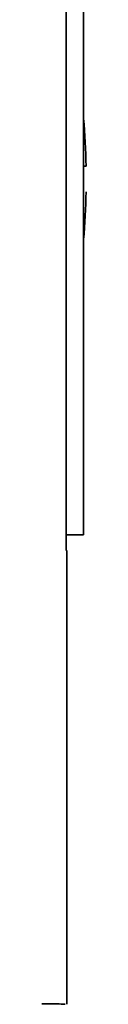
# Paper-space layout 'Blatt3' of a CAD drawing. Units: millimetres. Extents: x 0 to 4200, y 0 to 2970.
# Drawn here: x 1190 to 1194, y 1877 to 1954 of the extents above; entities that cross this region are included whole.
import ezdxf

# ---------------------------------------------------------------- set-up
doc = ezdxf.new("R2010")
doc.units = ezdxf.units.MM

psp = doc.layouts.new('Blatt3')

# ---------------------------------------------------------------- linework, layer by layer
at = {"color": 7, "linetype": 'Continuous', "lineweight": 35, "ltscale": 10}
for p, q in [((1193.438, 1913.481), (1193.438, 1971.149)), ((1192.079, 1912.266), (1192.079, 1970.002)), ((1192.079, 1913.481), (1193.438, 1913.481)), ((1192.139, 1912.266), (1192.079, 1912.267)), ((1192.105, 1912.266), (1192.079, 1912.266)), ((1192.138, 1876.942), (1192.138, 1912.266))]:
    psp.add_line(p, q, dxfattribs=at)
at = {"color": 7, "linetype": 'Continuous', "lineweight": 35, "ltscale": 100}
for start, end in [(1.02628, 4.85457), (355.14543, 358.97164)]:
    psp.add_arc((1137.886, 1941.179), 55.752, start, end, dxfattribs=at)
at = {"color": 7, "linetype": 'Continuous', "lineweight": 35, "ltscale": 10}
for points, knots in [([(1193.414, 1942.179), (1193.483, 1942.179), (1193.607, 1942.179), (1193.623, 1942.179), (1193.63, 1942.179)], [0, 0, 0, 0, 0.560438, 1, 1, 1, 1]), ([(1190.187, 1876.99), (1190.867, 1876.978), (1192.011, 1876.958), (1191.995, 1876.958), (1191.989, 1876.958)], [0, 0, 0, 0, 0.59424, 1, 1, 1, 1])]:
    psp.add_open_spline(points, degree=3, knots=knots, dxfattribs=at)

doc.saveas('drawing.dxf')
